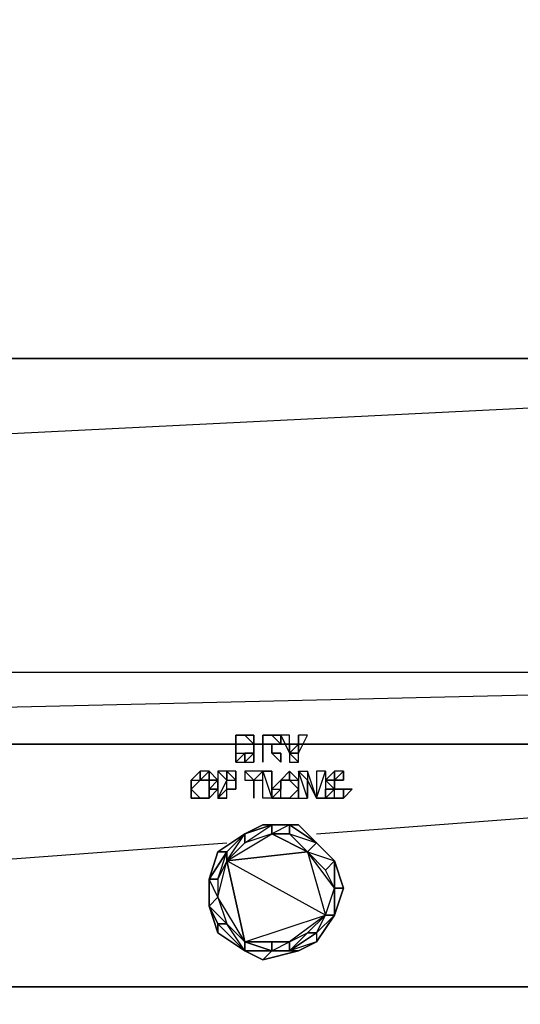
# Model space of a CAD drawing. Units: inches. Extents: x 0 to 23.8, y -26.3 to 0.
# Drawn here: x 18.1 to 20, y -23.4 to -19.7 of the extents above; entities that cross this region are included whole.
import ezdxf

# ---------------------------------------------------------------- set-up
doc = ezdxf.new("R2010")
doc.units = ezdxf.units.IN
doc.header["$MEASUREMENT"] = 0
doc.layers.get('0').update_dxf_attribs({"true_color": 0xb11b58})

msp = doc.modelspace()

# ---------------------------------------------------------------- linework, layer by layer
at = {"color": 116, "elevation": 0}
for points in [[(23.7804, 0), (23.7804, -21.0045), (23.7804, -22.181), (22.2682, -22.181), (1.5122, -22.181), (0, -22.181), (0, -21.0045), (0, 0)], [(0, -22.181), (0, -21.0045), (23.7804, -21.0045), (23.7804, -22.181)], [(23.7804, -21.0045), (0, -21.0045), (0, -22.181)], [(23.6797, -22.4495), (23.6797, -22.181), (23.6797, -22.4495), (12.1932, -22.4495)], [(12.1932, -22.4495), (23.6797, -22.4495), (23.6797, -22.181)], [(18.9434, -22.4159), (18.977, -22.4159)], [(18.977, -22.4159), (18.9434, -22.4159), (18.9434, -22.5166), (18.9434, -22.4831), (18.9434, -22.4159)], [(18.977, -22.4159), (19.0106, -22.4159), (19.0106, -22.4495)], [(18.977, -22.4159), (19.0106, -22.4495), (19.0106, -22.4159)], [(19.0106, -22.4495), (19.0106, -22.4159)], [(19.0441, -22.5166), (19.0441, -22.4495), (19.0441, -22.4159)], [(19.0777, -22.4159), (19.0441, -22.4159)], [(19.0441, -22.4159), (19.0441, -22.4495), (19.0441, -22.5166), (19.0441, -22.4159)], [(19.1113, -22.4159), (19.0777, -22.4159)], [(19.1113, -22.4159), (19.1113, -22.4495), (19.0777, -22.4159)], [(19.0777, -22.4159), (19.1113, -22.4495), (19.1113, -22.4159), (19.0777, -22.4159)], [(19.1448, -22.4159), (19.1113, -22.4159), (19.1448, -22.4831), (19.1784, -22.4495), (19.1448, -22.4495), (19.1448, -22.4831)], [(19.1448, -22.4159), (19.1113, -22.4159), (19.1448, -22.4831)], [(19.1784, -22.4831), (19.1784, -22.4159), (19.1784, -22.4495)], [(19.1784, -22.4831), (19.212, -22.4159), (19.1784, -22.4159)], [(19.0106, -22.4831), (19.0106, -22.4495), (19.0106, -22.4831), (19.0106, -22.4495), (19.0106, -22.4831), (19.0106, -22.5166)], [(19.0441, -22.5166), (19.0441, -22.4495)], [(19.0441, -22.4495), (19.0777, -22.4495)], [(19.0777, -22.4495), (19.1113, -22.4495)], [(19.0777, -22.4495), (19.0777, -22.4831)], [(19.0777, -22.4495), (19.0777, -22.4831)], [(19.0777, -22.4495), (19.1113, -22.4495)], [(19.0777, -22.4831), (19.0777, -22.4495)], [(19.1448, -22.4831), (19.1784, -22.4831), (19.1784, -22.4495)], [(19.1784, -22.4495), (19.1784, -22.4831)], [(18.977, -22.4831), (18.9434, -22.5166), (18.977, -22.5166)], [(18.977, -22.5166), (19.0106, -22.5166), (19.0106, -22.4831)], [(18.977, -22.5166), (19.0106, -22.4831), (18.977, -22.4831)], [(19.0777, -22.4831), (19.1113, -22.5166), (19.1113, -22.4831)], [(19.1113, -22.5166), (19.1113, -22.4831)], [(19.1448, -22.4831), (19.1448, -22.5166), (19.1784, -22.5166), (19.1784, -22.4831)], [(19.1448, -22.4831), (19.1448, -22.5166), (19.1784, -22.5166)], [(18.8092, -22.5838), (18.8092, -22.5502), (18.7756, -22.5838)], [(18.8092, -22.5838), (18.8427, -22.5502), (18.8092, -22.5502)], [(18.8092, -22.5838), (18.8427, -22.5838), (18.8427, -22.5502)], [(18.8427, -22.5502), (18.8427, -22.5838), (18.8763, -22.5838)], [(18.9099, -22.5502), (18.8763, -22.5502), (18.9099, -22.5838)], [(18.8763, -22.5502), (18.8763, -22.6509), (18.9099, -22.5838), (18.9099, -22.5502)], [(18.9434, -22.5502), (18.9099, -22.5502), (18.9434, -22.5838)], [(18.9099, -22.5502), (18.9099, -22.5838), (18.9434, -22.5838)], [(18.9434, -22.5502), (18.9434, -22.5838)], [(18.977, -22.5502), (18.977, -22.5838), (19.0106, -22.5838)], [(19.0106, -22.5838), (19.0441, -22.5838), (19.0441, -22.5502)], [(19.0441, -22.5502), (19.0106, -22.5838), (19.0441, -22.5838)], [(19.0441, -22.5502), (19.0777, -22.5502), (19.0777, -22.6509), (19.0441, -22.6509)], [(19.0777, -22.6509), (19.0777, -22.5502), (19.0441, -22.5502)], [(19.1113, -22.6173), (19.1113, -22.5838), (19.1448, -22.5502), (19.1448, -22.5838), (19.1113, -22.5838), (19.0777, -22.6173)], [(19.1113, -22.5838), (19.1448, -22.5838), (19.1448, -22.5502)], [(19.1448, -22.5838), (19.1448, -22.5502)], [(19.1448, -22.5838), (19.1448, -22.5502)], [(19.1784, -22.5502), (19.212, -22.5502), (19.212, -22.5838), (19.2456, -22.6509), (19.212, -22.5502), (19.212, -22.5838)], [(19.1784, -22.5502), (19.1784, -22.6509), (19.212, -22.6509), (19.212, -22.5838)], [(19.1784, -22.5502), (19.1784, -22.6509), (19.212, -22.6509)], [(19.2791, -22.5502), (19.2456, -22.5502), (19.2456, -22.6509)], [(19.2791, -22.5502), (19.2456, -22.5502), (19.2456, -22.6509)], [(19.3127, -22.5838), (19.3127, -22.5502), (19.2791, -22.5838)], [(19.3127, -22.5838), (19.3463, -22.5502), (19.3127, -22.5502)], [(19.3127, -22.5838), (19.3127, -22.5502)], [(19.3127, -22.5838), (19.3463, -22.5838), (19.3463, -22.5502)], [(19.3463, -22.5838), (19.3463, -22.5502)], [(18.7756, -22.5838), (18.7756, -22.6173), (18.7756, -22.6509), (18.8092, -22.6509), (18.7756, -22.6509), (18.7756, -22.6173)], [(18.8763, -22.5838), (18.8427, -22.5838), (18.8427, -22.6173)], [(18.8763, -22.6509), (18.9099, -22.6173), (18.9099, -22.5838)], [(18.9434, -22.6173), (18.9434, -22.5838)], [(18.9434, -22.6173), (18.9434, -22.5838)], [(19.0106, -22.5838), (19.0106, -22.6509)], [(19.0106, -22.5838), (19.0106, -22.6509)], [(19.0777, -22.6509), (19.1113, -22.6509), (19.1113, -22.6173), (19.1113, -22.5838), (19.1113, -22.6173)], [(19.1113, -22.6173), (19.1113, -22.5838), (19.0777, -22.6173)], [(19.1784, -22.5838), (19.1784, -22.6173), (19.1448, -22.5838)], [(19.3127, -22.5838), (19.2791, -22.5838)], [(19.2791, -22.5838), (19.3127, -22.6173), (19.3127, -22.5838), (19.2791, -22.5838)], [(19.3127, -22.5838), (19.2791, -22.5838)], [(18.8763, -22.6173), (18.8427, -22.6173)], [(18.8763, -22.6509), (18.9099, -22.6509), (18.9099, -22.6173), (18.8763, -22.6509)], [(18.9099, -22.6173), (18.9434, -22.6173)], [(18.9434, -22.6173), (18.9099, -22.6173)], [(18.9434, -22.6173), (18.9099, -22.6173)], [(19.1784, -22.6509), (19.1784, -22.6173), (19.1448, -22.6509)], [(19.1784, -22.6509), (19.1784, -22.6173)], [(19.3127, -22.6173), (19.2791, -22.6173), (19.2791, -22.6509)], [(19.3127, -22.6173), (19.3463, -22.6173)], [(19.3127, -22.6173), (19.3463, -22.6173)], [(19.3798, -22.6173), (19.3463, -22.6173)], [(19.3463, -22.6509), (19.3798, -22.6173), (19.3463, -22.6173)], [(18.7756, -22.6509), (18.8092, -22.6509)], [(18.8092, -22.6509), (18.8427, -22.6509)], [(19.0777, -22.6509), (19.1113, -22.6509), (19.1448, -22.6509), (19.1113, -22.6509), (19.1448, -22.6509)], [(19.0777, -22.6509), (19.1113, -22.6509), (19.1448, -22.6509)], [(19.3127, -22.6509), (19.3463, -22.6509)], [(19.3127, -23.089), (19.3463, -22.9883), (19.3127, -22.8859), (19.2456, -22.8187), (19.1784, -22.7516), (19.0441, -22.7516), (18.977, -22.7852), (18.8763, -22.8523), (18.8427, -22.9547), (18.8427, -23.0554), (18.8763, -23.1561), (18.977, -23.2232), (19.0441, -23.2568), (19.1784, -23.2232), (19.2456, -23.1897)], [(18.8763, -22.8523), (18.977, -22.7852)], [(18.8763, -22.8523), (18.977, -22.7852)], [(19.0777, -22.7852), (18.977, -22.8187), (18.9099, -22.8859)], [(18.977, -22.7852), (18.977, -22.8187), (18.9099, -22.8859), (18.9099, -22.8523)], [(19.0777, -22.7852), (18.977, -22.8187), (18.9099, -22.8859)], [(18.977, -22.7852), (19.0441, -22.7516)], [(19.0441, -22.7516), (19.0777, -22.7516), (18.977, -22.7852)], [(18.977, -22.7852), (19.0777, -22.7516)], [(19.0777, -22.7516), (19.0777, -22.7852), (18.977, -22.8187), (18.977, -22.7852)], [(18.977, -22.7852), (19.0441, -22.7516)], [(19.0441, -22.7516), (19.1784, -22.7516)], [(19.0441, -22.7516), (19.0777, -22.7516), (19.1784, -22.7516)], [(19.1784, -22.7516), (19.1448, -22.7516), (19.0777, -22.7516)], [(19.1448, -22.7516), (19.1448, -22.7852), (19.0777, -22.7852), (19.0777, -22.7516)], [(19.1784, -22.7516), (19.1448, -22.7516), (19.0777, -22.7516), (19.1448, -22.7516), (19.0777, -22.7852), (19.1448, -22.7852), (19.212, -22.8523), (19.2791, -23.089), (19.3127, -22.9883), (19.212, -22.8523), (19.2456, -22.8187), (19.1448, -22.7516), (19.1448, -22.7852), (19.2456, -22.8187)], [(19.1448, -22.7852), (19.212, -22.8523), (19.0777, -22.7852)], [(19.2456, -22.8187), (19.212, -22.8523), (19.1448, -22.7852), (19.1448, -22.7516)], [(19.1784, -22.7516), (19.2456, -22.8187)], [(19.1784, -22.7516), (19.2456, -22.8187)], [(19.1784, -22.7516), (19.2456, -22.8187)], [(19.3127, -22.8859), (19.2791, -22.9211), (19.212, -22.8523), (19.2456, -22.8187)], [(19.2456, -22.8187), (19.3127, -22.8859)], [(19.2456, -22.8187), (19.3127, -22.8859)], [(19.2456, -22.8187), (19.3127, -22.8859)], [(19.2456, -22.8187), (19.3127, -22.8859)], [(18.8427, -22.9547), (18.8763, -22.8523)], [(18.9099, -22.8523), (18.9099, -22.8859), (18.8763, -22.9547), (18.8427, -22.9547)], [(18.8763, -22.8523), (18.8427, -22.9547), (18.9099, -22.8523)], [(18.8763, -23.1561), (18.8427, -23.0554), (18.8427, -22.9547), (18.8763, -22.8523), (18.8427, -22.9547), (18.8427, -23.0554)], [(18.9099, -22.8859), (18.8763, -22.9547), (18.8763, -23.0218), (18.9099, -23.1225), (18.977, -23.1897), (18.8763, -23.0218)], [(19.3127, -22.9883), (19.2791, -22.9211), (19.3127, -22.8859)], [(19.3127, -22.8859), (19.3463, -22.9883)], [(19.3127, -22.8859), (19.3463, -22.9883)], [(19.3463, -22.9883), (19.3127, -22.9883), (19.3127, -22.8859)], [(19.3127, -22.8859), (19.3463, -22.9883), (19.3127, -23.089), (19.3463, -22.9883)], [(18.8427, -22.9547), (18.8427, -23.0554)], [(18.8427, -22.9547), (18.8427, -23.0554)], [(18.8763, -22.9547), (18.8763, -23.0218), (18.8427, -23.0554), (18.8427, -22.9547)], [(18.8763, -22.9547), (18.8763, -23.0218), (18.9099, -23.1225), (18.8427, -23.0554), (18.8763, -23.0218), (18.8427, -22.9547)], [(19.3127, -23.089), (19.2791, -23.089), (19.3127, -22.9883)], [(19.3127, -23.089), (19.3463, -22.9883)], [(18.8763, -23.0218), (18.9099, -23.1225), (18.8427, -23.0554)], [(18.8427, -23.0554), (18.8763, -23.1561)], [(18.977, -23.1897), (19.0777, -23.1897), (19.1448, -23.1897), (19.212, -23.1561), (19.2791, -23.089), (19.1448, -23.1897)], [(19.2456, -23.1561), (19.212, -23.1561), (19.2791, -23.089), (19.3127, -23.089)], [(19.2456, -23.1897), (19.3127, -23.089)], [(19.2456, -23.1561), (19.2456, -23.1897), (19.3127, -23.089)], [(19.3127, -23.089), (19.2456, -23.1897)], [(19.2456, -23.1561), (19.3127, -23.089)], [(18.8763, -23.1225), (18.8763, -23.1561), (18.977, -23.2232)], [(18.9099, -23.1225), (18.8763, -23.1225)], [(18.8763, -23.1225), (18.977, -23.2232)], [(18.9099, -23.1225), (18.977, -23.1897)], [(18.977, -23.1897), (18.977, -23.2232), (18.9099, -23.1225)], [(18.8763, -23.1561), (18.977, -23.2232)], [(18.8763, -23.1561), (18.977, -23.2232)], [(18.977, -23.1897), (19.0777, -23.2232)], [(18.977, -23.1897), (19.0777, -23.1897), (19.0777, -23.2232)], [(18.977, -23.1897), (19.1448, -23.1897), (19.0777, -23.1897)], [(19.0777, -23.2232), (19.0777, -23.1897), (18.977, -23.1897), (19.0777, -23.2232)], [(19.0777, -23.1897), (19.1448, -23.1897), (19.1448, -23.2232), (19.0777, -23.2232)], [(19.2456, -23.1897), (19.1784, -23.2232), (19.1448, -23.2232), (19.2456, -23.1561)], [(19.1448, -23.2232), (19.1448, -23.1897), (19.212, -23.1561), (19.2456, -23.1561)], [(19.1784, -23.2232), (19.2456, -23.1897), (19.1448, -23.2232), (19.2456, -23.1561), (19.2456, -23.1897)], [(19.1784, -23.2232), (19.2456, -23.1897)], [(19.2456, -23.1897), (19.1784, -23.2232)], [(18.977, -23.2232), (19.0441, -23.2568)], [(19.0777, -23.2232), (19.0441, -23.2568), (18.977, -23.2232)], [(18.977, -23.2232), (19.0441, -23.2568)], [(19.0441, -23.2568), (19.1784, -23.2232)], [(19.0777, -23.2232), (19.0441, -23.2568), (19.1784, -23.2232)], [(19.0441, -23.2568), (19.1784, -23.2232)], [(19.0777, -23.2232), (19.1448, -23.2232), (19.1784, -23.2232)]]:
    msp.add_lwpolyline(points, close=True, dxfattribs=at)
for points in [[(0, 0), (0, -21.0045), (23.7804, -21.0045), (23.7804, 0), (23.7804, -21.0045), (23.7804, -22.181), (22.2682, -22.181), (1.5122, -22.181), (0, -22.181), (0, -21.0045), (0, 0), (23.7804, 0), (0, -21.0045), (0, 0), (23.7804, 0), (23.7804, -21.0045), (23.7804, -22.181), (0, -22.181)], [(18.9434, -22.4159), (18.9434, -22.4831), (18.9434, -22.4159), (18.9434, -22.5166), (18.9434, -22.4831), (18.977, -22.4831)], [(19.0106, -22.4159), (18.977, -22.4159)], [(19.0441, -22.4159), (19.0777, -22.4159)], [(19.0777, -22.4159), (19.0441, -22.4159), (19.0441, -22.5166), (19.0441, -22.4495), (19.0777, -22.4495)], [(19.1113, -22.4495), (19.1113, -22.4159), (19.0777, -22.4159)], [(19.1448, -22.4831), (19.1784, -22.5166), (19.1784, -22.4831), (19.212, -22.4159), (19.1784, -22.4159), (19.1784, -22.4495), (19.1448, -22.4495)], [(19.1448, -22.4831), (19.1448, -22.4495), (19.1448, -22.4159)], [(23.6797, -22.4495), (23.6797, -23.3575), (12.1932, -23.3575), (23.6797, -23.3575), (23.6797, -23.7939), (23.6797, -23.3575), (23.7133, -23.3575), (23.7133, -23.7939), (23.7133, -23.3575), (23.7469, -23.3575), (23.7469, -23.7939), (23.7469, -23.3575), (23.7133, -23.7939), (23.7133, -23.3575), (23.6797, -23.7939), (23.6797, -23.3575), (12.1596, -23.7939)], [(13.5358, -23.2568), (12.1932, -23.3575), (23.6797, -23.3575), (23.6797, -22.4495)], [(19.0441, -22.4495), (19.0777, -22.4495)], [(19.0777, -22.4831), (19.0777, -22.4495)], [(19.2456, -22.7852), (23.6797, -22.4495)], [(18.9434, -22.4831), (18.977, -22.4831), (18.977, -22.5166)], [(18.9434, -22.5166), (18.977, -22.4831), (19.0106, -22.4831)], [(18.977, -22.4831), (18.977, -22.5166), (19.0106, -22.4831), (18.977, -22.5166), (19.0106, -22.5166)], [(19.1113, -22.4831), (19.0777, -22.4831), (19.1113, -22.4831), (19.1113, -22.5166)], [(18.8092, -22.5838), (18.8092, -22.5502), (18.7756, -22.5838), (18.8092, -22.5838), (18.7756, -22.6173), (18.8092, -22.6509), (18.7756, -22.6509)], [(18.8427, -22.5502), (18.8092, -22.5502), (18.8092, -22.5838), (18.7756, -22.6173), (18.8092, -22.6509), (18.8427, -22.6509), (18.8427, -22.6173)], [(18.8763, -22.5838), (18.8427, -22.5502), (18.8427, -22.5838), (18.8427, -22.5502), (18.8427, -22.5838), (18.8092, -22.5838)], [(18.9099, -22.5838), (18.8763, -22.5502), (18.8763, -22.6509)], [(18.9434, -22.5502), (18.9099, -22.5502), (18.9099, -22.5838), (18.9434, -22.5838)], [(19.0441, -22.5502), (19.0106, -22.5838), (18.977, -22.5502), (18.977, -22.5838), (19.0106, -22.5838)], [(19.0106, -22.5838), (19.0441, -22.5502), (18.977, -22.5502)], [(19.0777, -22.6173), (19.0777, -22.6509), (19.0441, -22.6509), (19.0441, -22.5502)], [(19.1448, -22.5838), (19.1448, -22.5502), (19.1784, -22.5838)], [(19.1448, -22.5502), (19.1448, -22.5838)], [(19.1448, -22.6509), (19.1784, -22.6509), (19.1784, -22.6173), (19.1784, -22.5838), (19.1784, -22.6173), (19.1448, -22.5838), (19.1784, -22.5838), (19.1448, -22.5502)], [(19.212, -22.5838), (19.212, -22.6509), (19.1784, -22.5502)], [(19.2791, -22.5502), (19.2791, -22.6509), (19.2456, -22.6509), (19.212, -22.5838), (19.2456, -22.6509), (19.212, -22.5502)], [(19.2791, -22.5502), (19.2791, -22.6509), (19.2456, -22.6509), (19.2791, -22.6509)], [(19.3127, -22.5838), (19.2791, -22.5838), (19.3127, -22.5502)], [(19.3463, -22.5502), (19.3463, -22.5838), (19.3127, -22.5838)], [(19.3463, -22.5502), (19.3127, -22.5502), (19.3127, -22.5838)], [(18.8427, -22.6173), (18.8427, -22.6509), (18.8763, -22.6173), (18.8763, -22.5838)], [(18.8427, -22.6509), (18.8763, -22.6173), (18.8763, -22.5838), (18.8427, -22.6173), (18.8427, -22.5838)], [(18.9434, -22.6173), (18.9099, -22.6173), (18.8763, -22.6509), (18.9099, -22.6173), (18.9099, -22.5838)], [(19.3127, -22.5838), (19.2791, -22.5838)], [(19.3127, -22.6509), (19.2791, -22.6509), (19.2791, -22.6173), (19.3127, -22.6173), (19.2791, -22.5838), (19.3127, -22.5838)], [(19.2791, -22.6509), (19.3127, -22.6509), (19.3127, -22.6173), (19.3127, -22.5838)], [(19.3127, -22.5838), (19.3127, -22.6173)], [(18.9099, -22.6509), (18.8763, -22.6509), (18.9099, -22.6173)], [(19.0777, -22.6509), (19.1113, -22.6509), (19.1448, -22.6509), (19.1113, -22.6509), (19.1113, -22.6173)], [(19.0777, -22.6509), (19.1113, -22.6173)], [(19.1784, -22.6173), (19.1448, -22.6509), (19.1784, -22.6509)], [(19.3127, -22.6173), (19.2791, -22.6509), (19.3127, -22.6509), (19.3463, -22.6509), (19.3798, -22.6173), (19.3463, -22.6173)], [(19.3798, -22.6173), (19.3463, -22.6509), (19.3463, -22.6173)], [(18.977, -22.7852), (18.8763, -22.8523)], [(18.977, -22.7852), (18.8763, -22.8523)], [(18.977, -22.7852), (18.8763, -22.8523)], [(18.977, -22.7852), (18.9099, -22.8523), (18.8763, -22.8523)], [(18.977, -23.1897), (18.9099, -22.8859), (18.9099, -22.8523), (18.977, -22.7852), (18.8763, -22.8523), (18.977, -22.7852)], [(18.977, -23.1897), (19.2791, -23.089), (18.9099, -22.8859), (18.977, -22.7852), (18.977, -22.8187), (19.0777, -22.7516), (18.977, -22.7852), (19.0777, -22.7516), (19.0441, -22.7516), (19.1784, -22.7516), (19.0441, -22.7516), (19.1784, -22.7516), (19.0777, -22.7516), (19.0777, -22.7852)], [(19.0777, -22.7852), (19.212, -22.8523), (18.9099, -22.8859), (18.977, -23.1897), (19.2791, -23.089), (18.9099, -22.8859), (19.212, -22.8523), (19.2791, -23.089), (19.3127, -22.9883), (19.212, -22.8523), (19.2791, -22.9211)], [(19.2456, -22.8187), (19.1448, -22.7516), (19.1784, -22.7516)], [(19.2456, -22.8187), (19.1784, -22.7516)], [(19.2456, -22.8187), (19.1784, -22.7516)], [(19.2456, -22.8187), (19.1784, -22.7516)], [(18.0036, -22.8859), (18.9099, -22.8187)], [(19.3127, -22.9883), (19.2791, -22.9211), (19.212, -22.8523), (19.3127, -22.8859), (19.2456, -22.8187)], [(19.3127, -22.8859), (19.2456, -22.8187)], [(19.3127, -23.089), (19.3127, -22.9883), (19.2791, -22.9211), (19.3127, -22.8859), (19.2456, -22.8187)], [(18.8763, -22.8523), (18.8427, -22.9547)], [(18.8763, -22.8523), (18.8427, -22.9547)], [(18.8427, -22.9547), (18.8763, -22.8523)], [(18.8763, -22.8523), (18.9099, -22.8523), (18.8427, -22.9547)], [(18.9099, -23.1225), (18.977, -23.1897), (18.8763, -23.0218), (18.9099, -22.8859), (18.8763, -22.9547), (18.9099, -22.8523), (18.8427, -22.9547)], [(19.3127, -23.089), (19.3463, -22.9883), (19.3127, -22.8859)], [(19.3127, -23.089), (19.3463, -22.9883), (19.3127, -22.8859)], [(19.3127, -23.089), (19.3463, -22.9883), (19.3127, -22.9883), (19.3127, -22.8859)], [(19.3127, -23.089), (19.3127, -22.9883), (19.3127, -22.8859)], [(18.8427, -22.9547), (18.8427, -23.0554), (18.9099, -23.1225)], [(18.8427, -22.9547), (18.8427, -23.0554), (18.9099, -23.1225)], [(18.8763, -23.1561), (18.8763, -23.1225), (18.8427, -23.0554), (18.8427, -22.9547)], [(18.8763, -23.1561), (18.8427, -23.0554), (18.8427, -22.9547)], [(19.3463, -22.9883), (19.3127, -23.089)], [(19.3463, -22.9883), (19.3127, -23.089)], [(19.3463, -22.9883), (19.3127, -23.089)], [(19.3127, -23.089), (19.3127, -22.9883), (19.3463, -22.9883)], [(18.8763, -23.1561), (18.8427, -23.0554)], [(18.8763, -23.1225), (18.8427, -23.0554), (18.8763, -23.1225), (18.8763, -23.1561)], [(19.1784, -23.2232), (19.0777, -23.2232), (19.1784, -23.2232), (19.1448, -23.2232), (19.0777, -23.2232), (19.1448, -23.1897), (19.1448, -23.2232), (19.212, -23.1561), (19.2791, -23.089), (19.1448, -23.1897), (19.212, -23.1561), (19.2456, -23.1561), (19.2791, -23.089), (19.3127, -23.089)], [(19.3127, -23.089), (19.2456, -23.1897)], [(19.3127, -23.089), (19.2456, -23.1897)], [(19.3127, -23.089), (19.2456, -23.1897)], [(19.3127, -23.089), (19.2456, -23.1897)], [(18.977, -23.2232), (18.8763, -23.1225), (18.9099, -23.1225), (18.977, -23.1897)], [(18.8763, -23.1561), (18.977, -23.2232)], [(19.0777, -23.2232), (18.977, -23.2232), (18.977, -23.1897)], [(18.977, -23.1897), (18.977, -23.2232)], [(19.2456, -23.1897), (19.1784, -23.2232)], [(19.2456, -23.1897), (19.1784, -23.2232)], [(19.0441, -23.2568), (18.977, -23.2232)], [(18.977, -23.2232), (19.0777, -23.2232), (19.0441, -23.2568)], [(19.0441, -23.2568), (19.1784, -23.2232)]]:
    msp.add_lwpolyline(points, dxfattribs=at)

doc.saveas('drawing.dxf')
